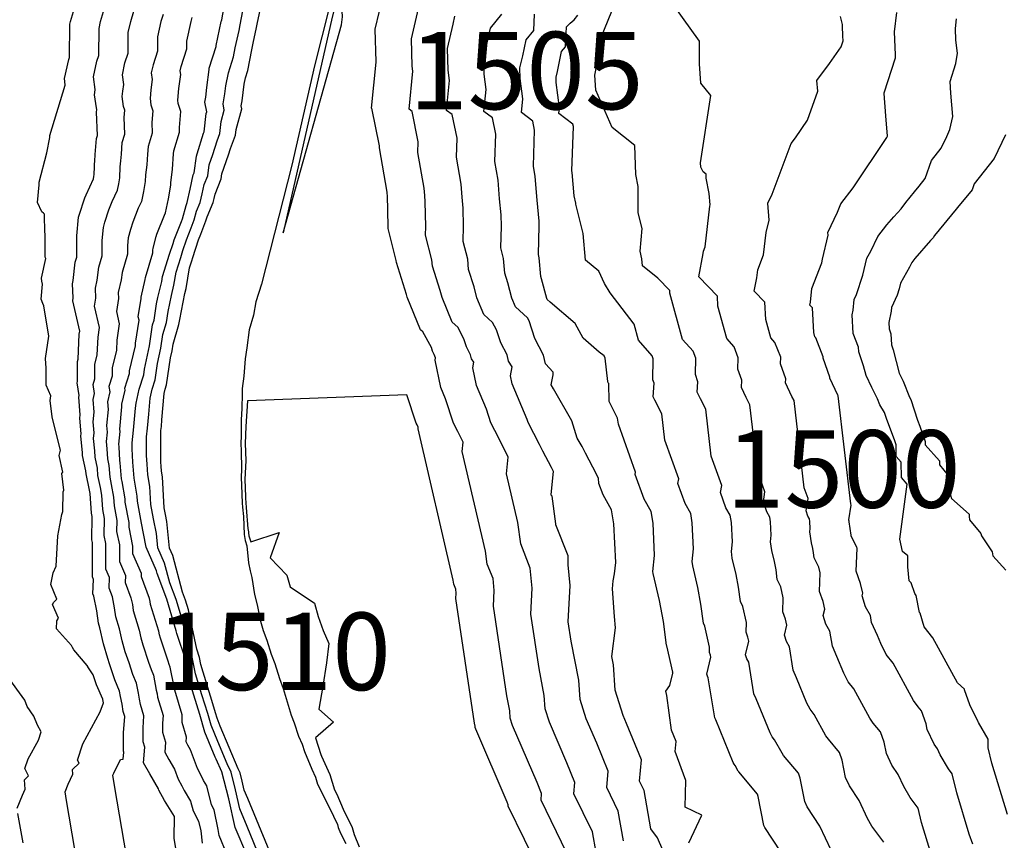
# Model space of a CAD drawing. Extents: x 687923 to 690999, y 2268098 to 2271668.
# Drawn here: x 690673 to 690737, y 2270826 to 2270879 of the extents above; entities that cross this region are included whole.
import ezdxf

# ---------------------------------------------------------------- set-up
doc = ezdxf.new("R2010")
doc.units = 0
doc.header["$LTSCALE"] = 5
doc.header["$MEASUREMENT"] = 0
for name, color, linetype in [('COTAS_CURVAS', 7, 'CONTINUOUS'), ('CurvasNivelMaestras', 6, 'CONTINUOUS'), ('CurvasNivelSecundarias', 2, 'CONTINUOUS')]:
    doc.layers.add(name, color=color, linetype=linetype)
doc.styles.add('COTAS', font='ARIAL.TTF')

msp = doc.modelspace()

# ---------------------------------------------------------------- linework, layer by layer
at = {"layer": 'CurvasNivelMaestras', "linetype": 'Continuous'}
for points, elevation in [([(690710.708, 2270825.485), (690710.475, 2270826.825), (690709.279, 2270829.279), (690709.343, 2270830.014), (690708.832, 2270831.273), (690707.703, 2270833.897), (690707.431, 2270834.755), (690707.367, 2270835.624), (690707.028, 2270837.367), (690706.499, 2270840.885), (690706.58, 2270842.561), (690706.464, 2270843.853), (690705.849, 2270845.411), (690705.667, 2270846.788), (690704.934, 2270849.93), (690705.032, 2270851.023), (690704.432, 2270852.245), (690703.919, 2270853.232), (690703.63, 2270854.11), (690702.99, 2270855.631), (690702.753, 2270856.775), (690702.826, 2270857.14), (690702.677, 2270857.37), (690702.614, 2270857.627), (690702.354, 2270858.129), (690702.179, 2270858.664), (690701.78, 2270859.408), (690701.421, 2270859.732), (690700.767, 2270861.315), (690700.65, 2270861.767), (690700.15, 2270863.356), (690700.115, 2270863.76), (690699.705, 2270865.358), (690699.722, 2270865.913), (690699.685, 2270867.504), (690699.645, 2270867.914), (690699.608, 2270868.381), (690699.208, 2270870.683), (690699.231, 2270871.365), (690698.828, 2270873.334), (690698.638, 2270873.477), (690698.883, 2270875.929), (690698.841, 2270876.27), (690698.786, 2270878.028), (690699.244, 2270879.983)], 1505), ([(690725.884, 2270825.629), (690725.169, 2270827.19), (690724.349, 2270828.437), (690724.183, 2270828.783), (690723.898, 2270830.275), (690723.784, 2270830.6), (690722.819, 2270831.74), (690722.717, 2270831.889), (690722.239, 2270832.754), (690722.075, 2270832.962), (690721.947, 2270833.215), (690721.046, 2270835.407), (690720.906, 2270835.722), (690720.573, 2270837.767), (690720.45, 2270837.983), (690720.367, 2270838.259), (690720.574, 2270839.124), (690720.516, 2270839.387), (690720.399, 2270839.716), (690720.419, 2270840.34), (690720.194, 2270841.368), (690720.031, 2270841.696), (690719.909, 2270842.62), (690719.755, 2270843.432), (690719.508, 2270844.488), (690719.447, 2270844.911), (690719.513, 2270845.536), (690719.453, 2270846.803), (690719.38, 2270847.263), (690719.1, 2270847.75), (690718.755, 2270848.724), (690718.833, 2270849.189), (690718.15, 2270851.087), (690717.801, 2270854.107), (690717.456, 2270854.77), (690717.248, 2270855.204), (690717.289, 2270855.883), (690717.125, 2270856.358), (690717.15, 2270857.402), (690716.976, 2270857.852), (690716.302, 2270858.621), (690715.484, 2270861.603), (690715.474, 2270861.771), (690714.7, 2270862.575), (690713.714, 2270863.373), (690713.674, 2270863.823), (690713.55, 2270864.312), (690713.686, 2270865.782), (690713.421, 2270866.793), (690713.438, 2270868.485), (690713.281, 2270869.265), (690713.216, 2270871.145), (690711.759, 2270872.291), (690710.69, 2270874.702), (690710.625, 2270875.675), (690710.785, 2270876.438), (690710.797, 2270876.453), (690710.876, 2270877.984), (690710.938, 2270878.047), (690711.001, 2270878.104), (690711.066, 2270878.179), (690711.924, 2270880.278)], 1500), ([(690682.752, 2270879.601), (690682.613, 2270879.15), (690682.394, 2270878.152), (690682.384, 2270877.238), (690682.109, 2270876.353), (690681.993, 2270875.828), (690682.052, 2270875.396), (690681.957, 2270874.729), (690681.911, 2270874.176), (690681.966, 2270873.759), (690682.094, 2270873.381), (690682.028, 2270872.627), (690682.052, 2270871.929), (690681.783, 2270871.063), (690681.749, 2270870.58), (690681.7, 2270869.882), (690681.617, 2270869.244), (690681.598, 2270868.809), (690681.493, 2270868.172), (690681.353, 2270867.519), (690681.153, 2270867.084), (690680.802, 2270866.192), (690680.645, 2270865.722), (690680.503, 2270865.183), (690680.456, 2270864.689), (690680.456, 2270864.115), (690680.109, 2270862.945), (690680.057, 2270862.466), (690679.859, 2270861.638), (690679.877, 2270861.267), (690679.746, 2270860.417), (690679.927, 2270859.63), (690679.766, 2270858.566), (690679.736, 2270857.912), (690679.476, 2270856.79), (690679.476, 2270856.249), (690679.261, 2270855.578), (690679.319, 2270855.229), (690679.164, 2270854.578), (690679.2, 2270854.087), (690679.106, 2270853.056), (690679.138, 2270852.627), (690679.08, 2270852.03), (690679.128, 2270851.549), (690679.16, 2270850.914), (690679.251, 2270850.476), (690679.315, 2270849.714), (690679.411, 2270849.255), (690679.545, 2270848.438), (690679.588, 2270847.869), (690679.768, 2270846.925), (690679.756, 2270846.219), (690679.934, 2270845.349), (690679.937, 2270844.275), (690680.335, 2270843.363), (690680.313, 2270842.925), (690680.68, 2270841.937), (690680.774, 2270841.489), (690680.821, 2270841.102), (690681.201, 2270839.846), (690681.322, 2270839.342), (690681.449, 2270838.891), (690681.818, 2270837.784), (690681.979, 2270837.296), (690682.13, 2270836.937), (690682.317, 2270835.972), (690682.366, 2270835.727), (690682.399, 2270835.505), (690682.758, 2270834.34), (690682.721, 2270833.834), (690682.72, 2270833.258), (690682.91, 2270832.606), (690682.863, 2270831.958), (690683.13, 2270831.49), (690683.488, 2270830.857), (690683.733, 2270830.211), (690683.971, 2270829.781), (690684.109, 2270829.488), (690684.534, 2270828.8), (690684.69, 2270828.179), (690685.05, 2270827.5), (690685.181, 2270826.882), (690685.279, 2270826.092)], 1510), ([(690737.142, 2270871.827), (690736.423, 2270870.3), (690735.122, 2270868.655), (690734.989, 2270868.267), (690734.056, 2270867.139), (690733.959, 2270867.018), (690732.568, 2270865.318), (690732.467, 2270865.183), (690732.315, 2270865.011), (690731.298, 2270863.837), (690731.102, 2270863.587), (690730.95, 2270863.272), (690730.363, 2270862.254), (690730.276, 2270861.885), (690730.143, 2270861.473), (690729.78, 2270860.681), (690729.756, 2270860.437), (690729.604, 2270859.719), (690729.629, 2270859.291), (690729.751, 2270858.973), (690729.789, 2270858.256), (690729.899, 2270857.938), (690730.282, 2270856.432), (690730.407, 2270856.17), (690730.529, 2270855.929), (690730.944, 2270854.88), (690731.035, 2270854.729), (690731.461, 2270853.411), (690731.612, 2270853.008), (690731.953, 2270852.016), (690731.951, 2270851.803), (690732.884, 2270850.772), (690732.892, 2270850.517), (690733.725, 2270849.475), (690733.605, 2270848.557), (690733.65, 2270848.35), (690734.809, 2270847.338), (690734.809, 2270847.175), (690734.83, 2270846.97), (690735.55, 2270846.09), (690735.607, 2270845.933), (690736.281, 2270844.902), (690736.328, 2270844.65), (690737.165, 2270843.708)], 1495)]:
    msp.add_lwpolyline(points, dxfattribs=dict(at, elevation=elevation))
at = {"layer": 'CurvasNivelSecundarias', "linetype": 'Continuous', "elevation": 1507}
msp.add_lwpolyline([(690694.283, 2270878.92), (690694.335, 2270879.441), (690694.325, 2270879.817), (690694.417, 2270880.208), (690694.778, 2270880.728), (690696.8, 2270890.75), (690694.061, 2270880.972), (690693.671, 2270879.421), (690690.5, 2270865.5), (690694.283, 2270878.92)], close=True, dxfattribs=at)
at = {"layer": 'CurvasNivelSecundarias', "linetype": 'Continuous'}
for points, elevation in [([(690694.866, 2270885.582), (690692.524, 2270876.274), (690691.068, 2270869.878), (690689.111, 2270862.194), (690688.733, 2270861.039), (690688.6, 2270860.172), (690688.311, 2270859.239), (690688.172, 2270858.072), (690688.061, 2270857.361), (690687.978, 2270856.25), (690687.867, 2270855.45), (690687.867, 2270855.094), (690687.839, 2270854.15), (690687.794, 2270853.417), (690687.794, 2270852.389), (690687.772, 2270851.9), (690687.794, 2270851.411), (690687.822, 2270850.244), (690687.789, 2270849.695), (690687.811, 2270849.211), (690687.868, 2270848.053), (690687.889, 2270847.779), (690687.938, 2270847.173), (690687.995, 2270846.009), (690688.051, 2270845.636), (690688.166, 2270845.293), (690688.274, 2270844.18), (690688.376, 2270843.676), (690688.494, 2270843.253), (690688.653, 2270842.141), (690688.825, 2270841.475), (690689.05, 2270840.425), (690689.225, 2270839.825), (690689.45, 2270839.2), (690689.725, 2270838.3), (690689.975, 2270837.7), (690690.275, 2270836.725), (690690.506, 2270836.065), (690690.7, 2270835.421), (690691.018, 2270834.362), (690691.209, 2270833.864), (690691.507, 2270832.996), (690691.739, 2270832.483), (690691.892, 2270832.003), (690692.355, 2270830.874), (690692.588, 2270830.344), (690692.73, 2270829.9), (690693.57, 2270828.25), (690693.757, 2270827.821), (690694.011, 2270827.294), (690694.069, 2270827.097), (690694.214, 2270826.741), (690694.559, 2270826.068)], 1506), ([(690729.299, 2270826.149), (690728.521, 2270827.191), (690728.23, 2270827.685), (690727.696, 2270828.851), (690727.083, 2270829.782), (690726.82, 2270830.331), (690726.607, 2270831.446), (690726.434, 2270831.941), (690725.713, 2270832.793), (690725.55, 2270833.029), (690724.792, 2270834.403), (690724.532, 2270834.734), (690724.327, 2270835.135), (690723.654, 2270836.773), (690723.437, 2270837.262), (690723.19, 2270838.775), (690723.003, 2270839.106), (690722.876, 2270839.527), (690723.027, 2270840.158), (690722.942, 2270840.543), (690722.771, 2270841.026), (690722.8, 2270841.94), (690722.647, 2270842.636), (690722.414, 2270843.107), (690722.332, 2270843.728), (690722.229, 2270844.274), (690722.063, 2270844.984), (690721.98, 2270845.553), (690722.025, 2270845.976), (690721.984, 2270846.834), (690721.935, 2270847.146), (690721.745, 2270847.476), (690721.512, 2270848.135), (690721.616, 2270848.764), (690721.15, 2270850.059), (690720.649, 2270854.393), (690720.408, 2270854.855), (690720.097, 2270855.506), (690720.126, 2270855.979), (690719.875, 2270856.704), (690719.892, 2270857.432), (690719.62, 2270858.14), (690719.15, 2270858.675), (690718.579, 2270860.753), (690718.542, 2270861.401), (690717.336, 2270862.655), (690717.635, 2270864.17), (690717.65, 2270864.319), (690717.758, 2270864.592), (690718.063, 2270867.228), (690718.08, 2270867.302), (690718.02, 2270868.04), (690717.819, 2270869.035), (690717.811, 2270869.28), (690717.621, 2270869.429), (690717.481, 2270869.744), (690717.464, 2270870.009), (690718.127, 2270874.364), (690717.48, 2270875.159), (690717.382, 2270876.408), (690717.388, 2270877.872), (690714.6, 2270881.8)], 1499), ([(690708.805, 2270825.496), (690707.158, 2270828.875), (690707.194, 2270829.29), (690706.905, 2270830.002), (690705.324, 2270833.676), (690705.173, 2270834.153), (690705.137, 2270834.636), (690704.949, 2270835.604), (690704.08, 2270841.391), (690704.128, 2270842.397), (690704.059, 2270843.172), (690703.689, 2270844.107), (690703.58, 2270844.933), (690702.074, 2270851.384), (690702.129, 2270851.99), (690701.795, 2270852.67), (690701.511, 2270853.218), (690700.999, 2270854.772), (690700.688, 2270855.513), (690700.323, 2270857.275), (690700.354, 2270857.431), (690700.29, 2270857.53), (690700.263, 2270857.64), (690700.152, 2270857.855), (690700.077, 2270858.085), (690699.527, 2270859.109), (690699.379, 2270859.243), (690698.514, 2270861.336), (690698.468, 2270861.514), (690697.817, 2270863.585), (690697.805, 2270863.72), (690697.278, 2270865.775), (690697.282, 2270865.903), (690697.235, 2270867.924), (690697.226, 2270868.019), (690697.217, 2270868.126), (690696.722, 2270870.977), (690696.726, 2270871.113), (690696.23, 2270873.54), (690696.221, 2270873.547), (690696.518, 2270876.52), (690696.516, 2270876.537), (690696.45, 2270878.65), (690697, 2270881)], 1506), ([(690677.051, 2270825.686), (690676.509, 2270828.849), (690676.427, 2270829.412), (690676.619, 2270829.898), (690676.93, 2270830.542), (690676.9, 2270830.843), (690677.332, 2270831.245), (690677.23, 2270831.457), (690677.575, 2270832.51), (690678.7, 2270834.568), (690678.9, 2270835.15), (690678.858, 2270835.36), (690678.855, 2270835.376), (690678.459, 2270836.316), (690678.25, 2270836.95), (690677.904, 2270837.472), (690677.896, 2270837.491), (690677.842, 2270837.566), (690676.988, 2270838.581), (690676.898, 2270838.732), (690676.846, 2270838.842), (690675.869, 2270839.935), (690675.9, 2270840.434), (690675.994, 2270840.623), (690675.608, 2270841.509), (690675.702, 2270841.66), (690675.9, 2270841.833), (690675.507, 2270842.789), (690675.66, 2270843.54), (690675.844, 2270843.977), (690675.948, 2270845.937), (690676.21, 2270847.305), (690676.277, 2270847.496), (690676.301, 2270848.764), (690676.335, 2270848.88), (690676.224, 2270849.964), (690676.275, 2270850.052), (690676.054, 2270851.113), (690676.123, 2270851.465), (690675.831, 2270852.648), (690675.602, 2270853.623), (690675.453, 2270854.67), (690675.498, 2270854.968), (690675.2, 2270855.672), (690675.2, 2270856.761), (690675.161, 2270857.381), (690675.384, 2270858.834), (690675.052, 2270860.774), (690674.988, 2270860.94), (690674.892, 2270861.208), (690674.961, 2270862.191), (690674.925, 2270862.381), (690674.906, 2270862.562), (690675.176, 2270863.831), (690675.15, 2270863.935), (690675.15, 2270865.465), (690675.123, 2270865.509), (690675.097, 2270866.703), (690675.039, 2270866.761), (690674.916, 2270866.855), (690674.64, 2270867.463), (690674.753, 2270868.593), (690674.763, 2270868.765), (690675.248, 2270870.665), (690675.45, 2270871.646), (690675.45, 2270871.776), (690676.428, 2270875.039), (690676.42, 2270875.26), (690676.393, 2270875.456), (690676.666, 2270876.698), (690676.702, 2270876.814), (690676.728, 2270878.972), (690676.767, 2270879.15), (690677.097, 2270880.216)], 1513), ([(690680.391, 2270825.261), (690679.632, 2270829.688), (690679.518, 2270830.477), (690679.568, 2270830.603), (690680, 2270831.5), (690680.186, 2270831.518), (690680.219, 2270831.964), (690680.202, 2270832.023), (690680.204, 2270833.222), (690680.279, 2270834.274), (690680.182, 2270834.592), (690680.114, 2270835.053), (690680.011, 2270835.564), (690679.946, 2270835.896), (690679.632, 2270836.643), (690679.297, 2270837.659), (690679.179, 2270838.016), (690678.913, 2270838.955), (690678.662, 2270840.003), (690678.574, 2270840.293), (690678.475, 2270841.098), (690678.28, 2270842.031), (690678.219, 2270842.196), (690678.266, 2270843.108), (690678.192, 2270843.275), (690678.187, 2270845.51), (690678.151, 2270845.684), (690678.177, 2270847.175), (690678.136, 2270847.393), (690678.039, 2270848.674), (690678.007, 2270848.874), (690677.785, 2270849.926), (690677.769, 2270850.124), (690677.56, 2270851.126), (690677.552, 2270851.291), (690677.442, 2270852.392), (690677.455, 2270852.529), (690677.381, 2270853.531), (690677.4, 2270853.737), (690677.316, 2270854.882), (690677.344, 2270855.001), (690677.208, 2270855.814), (690677.236, 2270855.902), (690677.236, 2270857.19), (690677.27, 2270857.336), (690677.345, 2270858.961), (690677.374, 2270859.157), (690676.926, 2270861.11), (690676.954, 2270861.293), (690676.909, 2270862.213), (690676.958, 2270862.416), (690677.084, 2270863.603), (690677.179, 2270863.922), (690677.179, 2270865.315), (690677.293, 2270866.517), (690677.328, 2270866.649), (690677.703, 2270867.767), (690677.778, 2270867.959), (690678.253, 2270868.994), (690678.283, 2270869.135), (690678.305, 2270869.273), (690678.349, 2270870.268), (690678.367, 2270870.406), (690678.377, 2270870.556), (690678.45, 2270871.591), (690678.512, 2270871.791), (690678.46, 2270873.286), (690678.476, 2270873.471), (690678.445, 2270873.564), (690678.332, 2270874.407), (690678.345, 2270874.565), (690678.372, 2270874.756), (690678.26, 2270875.58), (690678.481, 2270876.583), (690678.596, 2270876.955), (690678.617, 2270878.699), (690678.715, 2270879.15), (690678.982, 2270880.011)], 1512), ([(690688.152, 2270825.341), (690687.414, 2270827.11), (690686.993, 2270828.957), (690686.558, 2270830.697), (690686.172, 2270831.518), (690686.117, 2270831.65), (690685.459, 2270833.266), (690685.126, 2270834.407), (690684.556, 2270836.261), (690684.502, 2270836.439), (690684.216, 2270837.912), (690683.646, 2270839.624), (690683.609, 2270839.801), (690682.991, 2270841.845), (690682.373, 2270843.509), (690682.329, 2270843.674), (690681.663, 2270845.195), (690681.651, 2270845.316), (690681.355, 2270846.755), (690681.095, 2270848.165), (690681.077, 2270848.498), (690680.896, 2270849.651), (690680.81, 2270850.69), (690680.766, 2270851.555), (690680.766, 2270851.931), (690680.849, 2270852.759), (690680.976, 2270854.166), (690681.006, 2270854.504), (690681.219, 2270855.4), (690681.507, 2270856.325), (690681.562, 2270856.699), (690681.876, 2270858.199), (690682.08, 2270859.547), (690682.172, 2270859.858), (690682.335, 2270860.92), (690682.418, 2270861.332), (690682.663, 2270862.354), (690682.718, 2270862.683), (690683.179, 2270864.121), (690683.401, 2270864.803), (690683.48, 2270865.05), (690683.943, 2270866.227), (690684.014, 2270866.41), (690684.238, 2270867.266), (690684.319, 2270867.45), (690684.499, 2270868.316), (690684.698, 2270869.235), (690684.757, 2270869.38), (690684.906, 2270870.457), (690684.954, 2270870.592), (690685.368, 2270871.927), (690685.404, 2270872.022), (690685.544, 2270873.197), (690685.576, 2270873.319), (690685.458, 2270873.944), (690685.517, 2270874.267), (690685.569, 2270874.892), (690685.732, 2270876.036), (690685.727, 2270876.075), (690685.737, 2270876.123), (690686.171, 2270877.522), (690686.172, 2270877.605), (690686.51, 2270879.15), (690686.523, 2270879.191), (690686.548, 2270879.255), (690686.752, 2270880.483)], 1508), ([(690690.756, 2270822.818), (690688.219, 2270828.968), (690687.991, 2270829.517), (690687.86, 2270830.09), (690687.725, 2270830.63), (690687.605, 2270830.885), (690686.45, 2270833.65), (690686.246, 2270834.152), (690686.143, 2270834.506), (690685.966, 2270835.081), (690685.19, 2270837.619), (690685.102, 2270838.076), (690684.925, 2270838.607), (690684.396, 2270841.145), (690684.204, 2270841.78), (690684.012, 2270842.296), (690683.378, 2270844.657), (690683.171, 2270845.13), (690682.995, 2270846.857), (690682.903, 2270847.303), (690682.823, 2270847.741), (690682.714, 2270849.741), (690682.657, 2270850.099), (690682.631, 2270850.421), (690682.617, 2270850.69), (690682.617, 2270852.737), (690682.643, 2270852.994), (690682.682, 2270853.431), (690682.829, 2270855.122), (690682.896, 2270855.4), (690682.985, 2270855.687), (690683.243, 2270857.424), (690683.341, 2270857.889), (690683.404, 2270858.308), (690683.777, 2270859.577), (690683.828, 2270859.906), (690684.164, 2270861.586), (690684.24, 2270861.903), (690684.464, 2270863.246), (690684.607, 2270863.693), (690684.676, 2270863.904), (690685.046, 2270865.05), (690685.189, 2270865.415), (690685.522, 2270866.265), (690685.591, 2270866.531), (690685.996, 2270867.45), (690686.051, 2270867.719), (690686.113, 2270868.004), (690686.511, 2270868.98), (690686.557, 2270869.314), (690686.986, 2270870.529), (690687.114, 2270870.943), (690687.436, 2270871.8), (690687.479, 2270872.165), (690687.834, 2270873.513), (690687.797, 2270873.707), (690687.854, 2270874.018), (690687.989, 2270875.104), (690688.067, 2270875.5), (690688.217, 2270875.983), (690688.483, 2270877.317), (690688.6, 2270877.85), (690688.767, 2270878.65), (690688.851, 2270879.079), (690689.082, 2270880.169)], 1506), ([(690683.732, 2270824.835), (690683.462, 2270826.412), (690683.5, 2270827.8), (690682.85, 2270828.85), (690682.487, 2270829.506), (690682.455, 2270829.59), (690681.902, 2270830.566), (690681.491, 2270831.286), (690681.565, 2270832.285), (690681.461, 2270832.641), (690681.462, 2270833.528), (690681.518, 2270834.307), (690681.29, 2270835.049), (690681.24, 2270835.39), (690681.164, 2270835.768), (690681.038, 2270836.417), (690680.806, 2270836.969), (690680.558, 2270837.722), (690680.314, 2270838.453), (690680.118, 2270839.148), (690679.931, 2270839.924), (690679.698, 2270840.697), (690679.624, 2270841.293), (690679.48, 2270841.984), (690679.266, 2270842.561), (690679.301, 2270843.235), (690679.065, 2270843.775), (690679.06, 2270845.429), (690678.953, 2270845.951), (690678.973, 2270847.05), (690678.862, 2270847.631), (690678.792, 2270848.556), (690678.709, 2270849.064), (690678.55, 2270849.82), (690678.51, 2270850.3), (690678.36, 2270851.02), (690678.34, 2270851.42), (690678.261, 2270852.211), (690678.296, 2270852.578), (690678.244, 2270853.294), (690678.3, 2270853.913), (690678.24, 2270854.73), (690678.332, 2270855.115), (690678.234, 2270855.696), (690678.356, 2270856.075), (690678.356, 2270856.99), (690678.503, 2270857.624), (690678.555, 2270858.764), (690678.651, 2270859.393), (690678.336, 2270860.763), (690678.415, 2270861.28), (690678.384, 2270861.926), (690678.508, 2270862.441), (690678.596, 2270863.274), (690678.817, 2270864.019), (690678.817, 2270865.002), (690678.898, 2270865.85), (690678.987, 2270866.185), (690679.253, 2270866.979), (690679.466, 2270867.522), (690679.802, 2270868.257), (690679.888, 2270868.654), (690679.952, 2270869.041), (690679.983, 2270869.756), (690680.033, 2270870.144), (690680.063, 2270870.568), (690680.117, 2270871.327), (690680.282, 2270871.86), (690680.244, 2270872.956), (690680.285, 2270873.426), (690680.205, 2270873.661), (690680.121, 2270874.292), (690680.151, 2270874.647), (690680.212, 2270875.076), (690680.127, 2270875.704), (690680.295, 2270876.468), (690680.49, 2270877.097), (690680.506, 2270878.425), (690680.664, 2270879.15), (690680.867, 2270879.806)], 1511), ([(690686.867, 2270825.383), (690686.367, 2270826.583), (690686.319, 2270826.968), (690686.05, 2270828.237), (690685.879, 2270828.559), (690685.569, 2270829.8), (690685.367, 2270830.126), (690685.091, 2270830.712), (690684.979, 2270830.916), (690684.522, 2270832.123), (690684.357, 2270832.414), (690684.234, 2270832.629), (690684.256, 2270832.927), (690683.98, 2270833.875), (690683.98, 2270834.14), (690683.997, 2270834.372), (690683.508, 2270835.962), (690683.493, 2270836.064), (690683.47, 2270836.177), (690683.222, 2270837.458), (690683.153, 2270837.622), (690683.079, 2270837.847), (690682.585, 2270839.328), (690682.526, 2270839.535), (690682.471, 2270839.767), (690681.945, 2270841.506), (690681.923, 2270841.684), (690681.88, 2270841.89), (690681.36, 2270843.29), (690681.37, 2270843.491), (690680.809, 2270844.775), (690680.807, 2270845.268), (690680.558, 2270846.486), (690680.564, 2270846.8), (690680.314, 2270848.107), (690680.298, 2270848.321), (690680.114, 2270849.445), (690680.079, 2270849.608), (690679.992, 2270850.653), (690679.96, 2270850.808), (690679.916, 2270851.679), (690679.899, 2270851.849), (690679.979, 2270852.676), (690679.969, 2270852.819), (690680.1, 2270854.263), (690680.088, 2270854.426), (690680.306, 2270855.343), (690680.287, 2270855.459), (690680.596, 2270856.422), (690680.596, 2270856.59), (690680.968, 2270858.199), (690680.976, 2270858.369), (690681.203, 2270859.867), (690681.156, 2270860.071), (690681.338, 2270861.254), (690681.334, 2270861.351), (690681.608, 2270862.491), (690681.621, 2270862.615), (690682.095, 2270864.211), (690682.095, 2270864.375), (690682.108, 2270864.517), (690682.304, 2270865.259), (690682.353, 2270865.404), (690682.841, 2270866.647), (690682.902, 2270866.782), (690683.098, 2270867.691), (690683.245, 2270868.577), (690683.251, 2270868.732), (690683.367, 2270869.62), (690683.435, 2270870.591), (690683.45, 2270870.798), (690683.822, 2270871.998), (690683.812, 2270872.297), (690683.903, 2270873.336), (690683.727, 2270873.857), (690683.7, 2270874.06), (690683.763, 2270874.81), (690683.892, 2270875.716), (690683.86, 2270875.951), (690683.923, 2270876.238), (690684.277, 2270877.38), (690684.283, 2270877.878), (690684.562, 2270879.15), (690684.638, 2270879.396)], 1509), ([(690689.485, 2270824.004), (690688.186, 2270827.154), (690687.703, 2270828.314), (690687.427, 2270829.523), (690687.142, 2270830.663), (690686.888, 2270831.202), (690686.283, 2270832.65), (690685.852, 2270833.709), (690685.634, 2270834.457), (690685.261, 2270835.671), (690684.846, 2270837.029), (690684.659, 2270837.994), (690684.285, 2270839.116), (690684.002, 2270840.473), (690683.598, 2270841.812), (690683.193, 2270842.902), (690682.853, 2270844.166), (690682.417, 2270845.162), (690682.323, 2270846.086), (690682.129, 2270847.029), (690681.959, 2270847.953), (690681.895, 2270849.12), (690681.777, 2270849.875), (690681.72, 2270850.555), (690681.692, 2270851.122), (690681.692, 2270852.334), (690681.746, 2270852.876), (690681.829, 2270853.799), (690681.918, 2270854.813), (690682.057, 2270855.4), (690682.246, 2270856.006), (690682.403, 2270857.062), (690682.608, 2270858.044), (690682.742, 2270858.927), (690682.975, 2270859.718), (690683.082, 2270860.413), (690683.291, 2270861.459), (690683.451, 2270862.128), (690683.591, 2270862.965), (690683.893, 2270863.907), (690684.038, 2270864.354), (690684.263, 2270865.05), (690684.566, 2270865.821), (690684.768, 2270866.338), (690684.915, 2270866.899), (690685.157, 2270867.45), (690685.275, 2270868.017), (690685.405, 2270868.619), (690685.634, 2270869.18), (690685.732, 2270869.886), (690685.97, 2270870.56), (690686.241, 2270871.435), (690686.42, 2270871.911), (690686.511, 2270872.681), (690686.705, 2270873.416), (690686.628, 2270873.825), (690686.746, 2270874.482), (690686.811, 2270874.996), (690686.974, 2270875.833), (690687.291, 2270876.854), (690687.409, 2270877.446), (690687.656, 2270878.572), (690687.73, 2270878.928), (690687.908, 2270879.834)], 1507), ([(690712.477, 2270826.245), (690712.145, 2270828.155), (690711.4, 2270829.683), (690711.491, 2270830.737), (690710.759, 2270832.544), (690710.082, 2270834.118), (690709.689, 2270835.357), (690709.597, 2270836.613), (690709.107, 2270839.13), (690708.919, 2270840.378), (690709.032, 2270842.725), (690708.912, 2270844.062), (690708.908, 2270844.481), (690708.906, 2270844.534), (690708.907, 2270844.647), (690708.113, 2270846.653), (690708.103, 2270846.717), (690707.87, 2270848.49), (690707.821, 2270848.553), (690707.81, 2270848.592), (690707.957, 2270850.091), (690707.892, 2270850.223), (690707.829, 2270850.34), (690707.275, 2270851.4), (690707.068, 2270851.821), (690706.327, 2270853.246), (690706.261, 2270853.448), (690705.293, 2270855.749), (690705.184, 2270856.275), (690705.299, 2270856.848), (690705.063, 2270857.21), (690704.964, 2270857.614), (690704.557, 2270858.403), (690704.281, 2270859.244), (690704.033, 2270859.707), (690703.463, 2270860.222), (690703.019, 2270861.294), (690702.832, 2270862.019), (690702.483, 2270863.127), (690702.425, 2270863.8), (690702.132, 2270864.942), (690702.162, 2270865.923), (690702.135, 2270867.084), (690702.064, 2270867.809), (690701.999, 2270868.635), (690701.694, 2270870.389), (690701.735, 2270871.618), (690701.426, 2270873.129), (690701.056, 2270873.407), (690701.249, 2270875.338), (690701.166, 2270876.003), (690701.122, 2270877.406), (690701.487, 2270878.966), (690701.595, 2270879.479)], 1504), ([(690715.304, 2270824.983), (690714.68, 2270826.43), (690714.246, 2270827.004), (690713.814, 2270829.485), (690713.521, 2270830.087), (690713.64, 2270831.461), (690712.686, 2270833.815), (690712.461, 2270834.339), (690711.947, 2270835.959), (690711.827, 2270837.601), (690711.723, 2270838.136), (690711.955, 2270839.982), (690711.909, 2270840.719), (690711.764, 2270842.514), (690711.816, 2270843.018), (690711.9, 2270843.49), (690711.977, 2270844.216), (690711.859, 2270846.709), (690711.716, 2270847.615), (690711.165, 2270848.573), (690710.9, 2270849.32), (690710.863, 2270849.65), (690710.508, 2270850.377), (690710.023, 2270851.276), (690709.804, 2270851.694), (690709.5, 2270852.232), (690709.15, 2270853.35), (690707.956, 2270855.426), (690707.811, 2270855.687), (690707.941, 2270856.339), (690707.94, 2270856.492), (690707.45, 2270857.05), (690707.315, 2270857.601), (690706.759, 2270858.677), (690706.384, 2270859.823), (690706.286, 2270860.006), (690705.504, 2270860.711), (690705.272, 2270861.273), (690705.014, 2270862.272), (690704.817, 2270862.898), (690704.735, 2270863.84), (690704.559, 2270864.525), (690704.602, 2270865.933), (690704.585, 2270866.664), (690704.483, 2270867.704), (690704.39, 2270868.89), (690704.18, 2270870.096), (690704.24, 2270871.87), (690704.024, 2270872.923), (690703.473, 2270873.338), (690703.614, 2270874.747), (690703.491, 2270875.737), (690703.458, 2270876.784), (690703.731, 2270877.95), (690703.893, 2270878.719), (690704.632, 2270879.618)], 1503), ([(690716.7, 2270826.1), (690717.55, 2270827.89), (690716.467, 2270828.417), (690716.515, 2270830.135), (690715.823, 2270832.005), (690715.887, 2270832.65), (690715.579, 2270833.379), (690715.275, 2270835.617), (690715.207, 2270835.9), (690715.48, 2270836.27), (690715.668, 2270837.055), (690715.664, 2270837.073), (690715.656, 2270837.096), (690715.657, 2270837.14), (690715.286, 2270838.831), (690715.265, 2270838.873), (690715.062, 2270840.404), (690714.808, 2270841.747), (690714.399, 2270843.496), (690714.38, 2270843.627), (690714.489, 2270844.656), (690714.391, 2270846.741), (690714.271, 2270847.498), (690713.81, 2270848.298), (690713.243, 2270849.9), (690713.266, 2270850.039), (690712.15, 2270853.142), (690712.104, 2270853.536), (690711.55, 2270854.6), (690711.54, 2270855.772), (690711.495, 2270855.823), (690711.465, 2270855.89), (690711.307, 2270857.404), (690711.243, 2270857.564), (690710.912, 2270857.803), (690709.884, 2270858.69), (690709.367, 2270859.65), (690707.75, 2270861.017), (690707.546, 2270861.201), (690707.525, 2270861.252), (690707.195, 2270862.524), (690707.15, 2270862.669), (690707.045, 2270863.88), (690706.986, 2270864.108), (690707.042, 2270865.943), (690707.035, 2270866.244), (690706.902, 2270867.6), (690706.781, 2270869.145), (690706.667, 2270869.802), (690706.744, 2270872.122), (690706.622, 2270872.717), (690705.89, 2270873.268), (690705.979, 2270874.155), (690705.816, 2270875.47), (690705.795, 2270876.163), (690705.975, 2270876.933), (690706.19, 2270877.959), (690706.687, 2270878.563), (690706.741, 2270879.608)], 1502), ([(690722.642, 2270825.529), (690721.614, 2270827.092), (690721.546, 2270827.234), (690721.188, 2270829.104), (690721.135, 2270829.258), (690719.926, 2270830.687), (690719.883, 2270830.748), (690719.687, 2270831.104), (690719.619, 2270831.19), (690719.566, 2270831.294), (690718.437, 2270834.042), (690718.375, 2270834.182), (690717.956, 2270836.758), (690717.897, 2270836.861), (690717.858, 2270836.991), (690718.121, 2270838.089), (690718.09, 2270838.23), (690718.027, 2270838.406), (690718.038, 2270838.74), (690717.74, 2270840.099), (690717.648, 2270840.285), (690717.485, 2270841.512), (690717.282, 2270842.589), (690716.954, 2270843.992), (690716.913, 2270844.269), (690717.001, 2270845.096), (690716.922, 2270846.772), (690716.826, 2270847.38), (690716.455, 2270848.024), (690715.999, 2270849.312), (690716.049, 2270849.614), (690715.15, 2270852.114), (690714.953, 2270853.821), (690714.503, 2270854.685), (690714.399, 2270854.902), (690714.453, 2270855.787), (690714.375, 2270856.012), (690714.407, 2270857.372), (690714.333, 2270857.565), (690713.454, 2270858.566), (690713.168, 2270859.608), (690711.611, 2270861.627), (690711.246, 2270862.237), (690710.896, 2270863.03), (690710.038, 2270863.724), (690709.886, 2270865.459), (690709.407, 2270867.348), (690709.414, 2270867.418), (690709.29, 2270867.89), (690709.172, 2270869.399), (690709.153, 2270869.509), (690709.249, 2270872.374), (690709.221, 2270872.512), (690708.308, 2270873.199), (690708.344, 2270873.564), (690708.141, 2270875.203), (690708.131, 2270875.541), (690708.218, 2270875.916), (690708.488, 2270877.198), (690708.742, 2270877.508), (690708.809, 2270878.796), (690709.047, 2270879.04), (690709.29, 2270879.259), (690709.541, 2270879.548)], 1501), ([(690732.343, 2270825.384), (690731.725, 2270827.428), (690731.502, 2270828.352), (690730.989, 2270829.042), (690730.576, 2270829.741), (690730.223, 2270830.512), (690729.818, 2270831.127), (690729.458, 2270831.88), (690729.317, 2270832.617), (690729.083, 2270833.283), (690728.607, 2270833.846), (690728.383, 2270834.169), (690727.345, 2270836.052), (690726.988, 2270836.506), (690726.708, 2270837.055), (690726.263, 2270838.138), (690725.968, 2270838.801), (690725.808, 2270839.784), (690725.555, 2270840.229), (690725.385, 2270840.795), (690725.48, 2270841.192), (690725.368, 2270841.7), (690725.142, 2270842.335), (690725.181, 2270843.54), (690725.101, 2270843.905), (690724.798, 2270844.518), (690724.755, 2270844.836), (690724.703, 2270845.116), (690724.618, 2270845.479), (690724.513, 2270846.194), (690724.537, 2270846.416), (690724.516, 2270846.866), (690724.49, 2270847.029), (690724.39, 2270847.202), (690724.268, 2270847.547), (690724.399, 2270848.339), (690724.15, 2270849.032), (690723.497, 2270854.679), (690723.361, 2270854.94), (690722.946, 2270855.808), (690722.963, 2270856.075), (690722.625, 2270857.05), (690722.635, 2270857.461), (690722.263, 2270858.427), (690721.998, 2270858.729), (690721.675, 2270859.904), (690721.611, 2270861.031), (690720.929, 2270861.74), (690721.098, 2270862.596), (690721.15, 2270863.115), (690721.527, 2270864.073), (690721.693, 2270865.511), (690721.885, 2270866.324), (690721.796, 2270867.404), (690722.087, 2270868.005), (690723.31, 2270871.263), (690723.593, 2270871.624), (690724.369, 2270872.781), (690725.025, 2270874.638), (690724.971, 2270875.34), (690725.775, 2270876.44), (690726.539, 2270877.515), (690726.657, 2270877.902), (690726.648, 2270878.207), (690726.614, 2270878.875), (690726.621, 2270878.953), (690726.5, 2270879.475)], 1498), ([(690735.031, 2270826.025), (690734.81, 2270826.66), (690733.999, 2270829.343), (690733.706, 2270830.556), (690733.456, 2270830.892), (690732.921, 2270831.797), (690732.75, 2270832.172), (690732.552, 2270832.472), (690732.095, 2270833.429), (690732.026, 2270833.788), (690731.733, 2270834.625), (690731.501, 2270834.9), (690731.217, 2270835.31), (690729.897, 2270837.701), (690729.444, 2270838.278), (690729.088, 2270838.976), (690728.872, 2270839.503), (690728.499, 2270840.341), (690728.425, 2270840.793), (690728.108, 2270841.352), (690727.894, 2270842.062), (690727.933, 2270842.226), (690727.794, 2270842.856), (690727.514, 2270843.645), (690727.562, 2270845.14), (690727.555, 2270845.173), (690727.181, 2270845.929), (690727.179, 2270845.945), (690727.176, 2270845.958), (690727.172, 2270845.975), (690727.047, 2270846.836), (690727.049, 2270846.856), (690727.047, 2270846.897), (690727.045, 2270846.912), (690727.035, 2270846.927), (690727.024, 2270846.959), (690727.182, 2270847.914), (690727.15, 2270848.004), (690726.346, 2270854.964), (690726.314, 2270855.025), (690725.795, 2270856.109), (690725.799, 2270856.171), (690725.375, 2270857.396), (690725.377, 2270857.491), (690724.907, 2270858.714), (690724.846, 2270858.784), (690724.771, 2270859.055), (690724.679, 2270860.661), (690724.522, 2270860.825), (690724.561, 2270861.022), (690724.65, 2270861.911), (690725.296, 2270863.554), (690725.324, 2270863.793), (690725.689, 2270865.346), (690725.674, 2270865.526), (690726.306, 2270866.834), (690726.51, 2270867.377), (690727.307, 2270868.396), (690729.494, 2270871.656), (690729.525, 2270871.745), (690729.425, 2270873.05), (690729.315, 2270874.501), (690729.313, 2270874.537), (690730.036, 2270876.795), (690730.05, 2270876.881), (690730.036, 2270876.993), (690729.99, 2270878.481), (690730.123, 2270879.718)], 1497), ([(690737.277, 2270827.936), (690736.273, 2270831.258), (690736.033, 2270832.25), (690736.028, 2270832.812), (690735.4, 2270833.874), (690735.377, 2270833.918), (690734.846, 2270835.027), (690734.509, 2270835.991), (690734.498, 2270836.037), (690734.05, 2270836.45), (690732.45, 2270839.35), (690731.9, 2270840.05), (690731.627, 2270840.938), (690731.587, 2270840.983), (690731.384, 2270842.074), (690731.297, 2270842.209), (690731.05, 2270842.89), (690730.93, 2270843.037), (690730.841, 2270843.925), (690730.838, 2270844.632), (690730.507, 2270844.921), (690730.335, 2270845.719), (690730.796, 2270849.261), (690730.439, 2270849.707), (690730.411, 2270850.693), (690730.079, 2270851.059), (690730.084, 2270851.805), (690729.971, 2270852.136), (690729.486, 2270853.436), (690729.335, 2270853.904), (690729.041, 2270854.393), (690728.886, 2270854.786), (690728.52, 2270855.511), (690728.145, 2270856.295), (690727.988, 2270856.916), (690727.678, 2270857.811), (690727.662, 2270858.107), (690727.318, 2270859.002), (690727.249, 2270860.208), (690727.311, 2270860.503), (690727.38, 2270861.192), (690727.53, 2270861.518), (690727.928, 2270862.754), (690728.189, 2270863.863), (690728.45, 2270864.315), (690728.907, 2270865.261), (690729.493, 2270866.011), (690729.946, 2270866.533), (690730.4, 2270867.05), (690730.705, 2270867.455), (690731.277, 2270868.155), (690731.567, 2270868.517), (690731.967, 2270869), (690732.367, 2270870.165), (690733.001, 2270870.967), (690733.351, 2270871.71), (690733.55, 2270872.165), (690733.74, 2270873.001), (690733.625, 2270874.525), (690733.575, 2270875.275), (690733.945, 2270876.432), (690734.05, 2270877.091), (690733.943, 2270877.947), (690733.92, 2270878.691), (690733.986, 2270879.309)], 1496), ([(690707.135, 2270824.166), (690705.036, 2270828.471), (690705.045, 2270828.567), (690704.978, 2270828.731), (690702.945, 2270833.455), (690702.915, 2270833.551), (690702.907, 2270833.647), (690702.87, 2270833.841), (690701.66, 2270841.897), (690701.676, 2270842.232), (690701.653, 2270842.491), (690701.53, 2270842.802), (690701.493, 2270843.078), (690699.215, 2270852.837), (690699.226, 2270852.958), (690699.159, 2270853.094), (690699.102, 2270853.204), (690698.5, 2270855.033), (690688.2, 2270854.65), (690688.1, 2270853), (690688.05, 2270851.9), (690688.1, 2270850.8), (690688.026, 2270849.563), (690688.074, 2270848.474), (690688.079, 2270848.368), (690688.126, 2270847.753), (690688.235, 2270846.389), (690688.238, 2270846.334), (690688.3, 2270845.925), (690688.425, 2270845.55), (690690.25, 2270846.158), (690689.677, 2270844.514), (690690.742, 2270843.4), (690690.95, 2270842.65), (690692.521, 2270841.579), (690692.521, 2270841.579), (690692.771, 2270840.721), (690693.093, 2270839.829), (690693.45, 2270838.971), (690693.296, 2270837.727), (690693.075, 2270836.233), (690692.814, 2270834.741), (690693.767, 2270833.9), (690692.6, 2270832.9), (690692.945, 2270831.818), (690692.987, 2270831.716), (690693.512, 2270830.523), (690693.83, 2270829.525), (690693.97, 2270829.25), (690694.391, 2270828.284), (690694.962, 2270827.099), (690695.092, 2270826.655), (690695.418, 2270825.855)], 1507), ([(690673.336, 2270828.347), (690673.671, 2270829.193), (690673.859, 2270829.585), (690673.8, 2270830.186), (690674.059, 2270830.427), (690673.83, 2270830.903), (690674.034, 2270831.526), (690674.7, 2270832.744), (690674.881, 2270833.272), (690674.644, 2270833.707), (690674.402, 2270834.281), (690673.984, 2270834.912), (690673.819, 2270835.318), (690672.682, 2270836.886)], 1514), ([(690673.711, 2270826.112), (690673.385, 2270828.009)], 1514)]:
    msp.add_lwpolyline(points, dxfattribs=dict(at, elevation=elevation))

# ---------------------------------------------------------------- texts
at = {"layer": 'COTAS_CURVAS', "linetype": 'Continuous', "style": 'COTAS'}
for s, p in [('1505', (690698.638, 2270873.477)), ('1500', (690719.1, 2270847.75)), ('1510', (690682.317, 2270835.972))]:
    msp.add_text(s, height=5, dxfattribs=at).set_placement(p)

doc.saveas('drawing.dxf')
